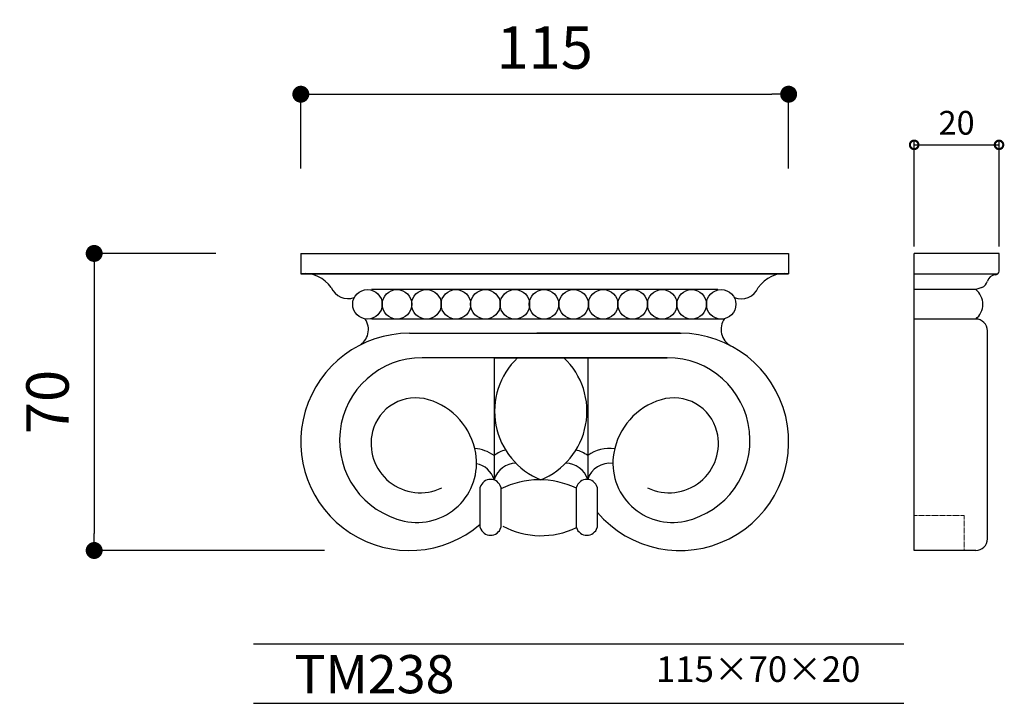
# Model space of a CAD drawing. Extents: x -55 to 177, y 0 to 161.
import ezdxf

# ---------------------------------------------------------------- set-up
doc = ezdxf.new("R2010")
doc.units = 0
doc.header["$MEASUREMENT"] = 0
doc.linetypes.add('HIDDEN', pattern=[0.375, 0.25, -0.125])
doc.layers.get('0').update_dxf_attribs({"linetype": 'CONTINUOUS'})
doc.layers.get('DEFPOINTS').update_dxf_attribs({"linetype": 'CONTINUOUS'})
doc.layers.add('HIDDEN', color=6, linetype='HIDDEN', lineweight=9)
for name, color, linetype in [('HOJO', 3, 'CONTINUOUS'), ('KIJUN', 7, 'CONTINUOUS'), ('SUNPOU', 70, 'CONTINUOUS'), ('WAKU', 1, 'CONTINUOUS')]:
    doc.layers.add(name, color=color, linetype=linetype)
doc.styles.add('LIFE', font='romans', dxfattribs={"width": 0.7, "bigfont": 'extfont'})
doc.styles.add('SUNPOU', font='txt', dxfattribs={"bigfont": 'bigfont'})
doc.dimstyles.new('STANDARD$0', dxfattribs={"dimscale": 2, "dimtxt": 4.5, "dimasz": 1, "dimexe": 1, "dimexo": 2, "dimgap": 1, "dimtad": 3, "dimzin": 9, "dimdsep": 46, "dimtxsty": 'LIFE', "dimblk1": 'DOT', "dimblk2": 'DOT', "dimsah": 1, "dimcen": 0, "dimclrt": 3, "dimadec": 0, "dimazin": 0, "dimtfac": 1, "dimtdec": 4, "dimtmove": 0, "dimatfit": 3, "dimldrblk": 'DOT', "dimfxl": 1, "dimtolj": 1, "dimtzin": 0, "dimarcsym": 0})

# ---------------------------------------------------------------- blocks, each defined once
blk = doc.blocks.new('_Dot')
at = {"color": 0, "linetype": 'ByBlock', "lineweight": -2}
blk.add_line((-0.5, 0), (-1, 0), dxfattribs=at)
at = {"color": 0, "linetype": 'ByBlock', "const_width": 0.5}
blk.add_lwpolyline([(-0.25, 0, 1), (0.25, 0, 1)], format="xyb", close=True, dxfattribs=at)
blk = doc.blocks.new('*D7')
at = {"layer": 'DEFPOINTS', "color": 0}
for p in [(126.19, 143.53), (11.19, 106.01), (126.19, 106.01)]:
    blk.add_point(p, dxfattribs=at)
at = {"layer": 'SUNPOU', "color": 70, "lineweight": -2}
for p, q in [((11.19, 126.01), (11.19, 143.53)), ((126.19, 126.01), (126.19, 143.53))]:
    blk.add_line(p, q, dxfattribs=at)
at = {"layer": 'SUNPOU', "color": 60, "lineweight": -2}
blk.add_line((15.19, 143.53), (122.19, 143.53), dxfattribs=at)
at = {"layer": 'SUNPOU', "color": 60, "lineweight": -2, "xscale": 4, "yscale": 4, "zscale": 4, "rotation": 180}
blk.add_blockref('_Dot', (11.19, 143.53), dxfattribs=at)
at = {"layer": 'SUNPOU', "color": 60, "lineweight": -2, "xscale": 4, "yscale": 4, "zscale": 4}
blk.add_blockref('_Dot', (126.19, 143.53), dxfattribs=at)
at = {"layer": 'SUNPOU', "color": 60, "insert": (68.69, 154.53), "char_height": 10, "attachment_point": 5, "style": 'SUNPOU'}
blk.add_mtext('\\A1;115', dxfattribs=at)
blk = doc.blocks.new('*D8')
at = {"layer": 'DEFPOINTS', "color": 0}
for p in [(11.19, 106.01), (-37.52, 36.01), (36.79, 36.01)]:
    blk.add_point(p, dxfattribs=at)
at = {"layer": 'SUNPOU', "color": 70, "lineweight": -2}
for p, q in [((-8.81, 106.01), (-37.52, 106.01)), ((16.79, 36.01), (-37.52, 36.01))]:
    blk.add_line(p, q, dxfattribs=at)
at = {"layer": 'SUNPOU', "color": 60, "lineweight": -2}
blk.add_line((-37.52, 102.01), (-37.52, 40.01), dxfattribs=at)
at = {"layer": 'SUNPOU', "color": 60, "lineweight": -2, "xscale": 4, "yscale": 4, "zscale": 4}
for p, rotation in [((-37.52, 106.01), 90), ((-37.52, 36.01), 270)]:
    blk.add_blockref('_Dot', p, dxfattribs=dict(at, rotation=rotation))
at = {"layer": 'SUNPOU', "color": 60, "insert": (-48.52, 71.01), "char_height": 10, "attachment_point": 5, "rotation": 90, "style": 'SUNPOU'}
blk.add_mtext('\\A1;70', dxfattribs=at)
blk = doc.blocks.new('_DotSmall')
at = {"color": 0, "linetype": 'ByBlock', "lineweight": 9, "const_width": 0.5}
blk.add_lwpolyline([(-0.0625, 0, 1), (0.0625, 0, 1)], format="xyb", close=True, dxfattribs=at)
blk = doc.blocks.new('*D11')
at = {"layer": 'DEFPOINTS', "color": 0}
for p in [(175.78, 131.6), (155.78, 106.01), (175.78, 106.01)]:
    blk.add_point(p, dxfattribs=at)
at = {"layer": 'SUNPOU', "color": 70, "lineweight": -2}
for p, q in [((155.78, 107.61), (155.78, 132.4)), ((175.78, 107.61), (175.78, 132.4))]:
    blk.add_line(p, q, dxfattribs=at)
at = {"layer": 'SUNPOU', "color": 60, "lineweight": -2}
blk.add_line((155.78, 131.6), (175.78, 131.6), dxfattribs=at)
at = {"layer": 'SUNPOU', "color": 60, "lineweight": -2, "xscale": 4, "yscale": 4, "zscale": 4, "rotation": 180}
blk.add_blockref('_DotSmall', (155.78, 131.6), dxfattribs=at)
at = {"layer": 'SUNPOU', "color": 60, "lineweight": -2, "xscale": 4, "yscale": 4, "zscale": 4}
blk.add_blockref('_DotSmall', (175.78, 131.6), dxfattribs=at)
at = {"layer": 'SUNPOU', "color": 60, "insert": (165.78, 136.8), "char_height": 5.6, "attachment_point": 5, "style": 'SUNPOU'}
blk.add_mtext('\\A1;20', dxfattribs=at)

msp = doc.modelspace()

# ---------------------------------------------------------------- linework, layer by layer
at = {"layer": 'HIDDEN', "lineweight": 5, "ltscale": 0.5}
for p, q in [((167.5401541, 44.2443998), (155.7767613, 44.2443998)), ((167.5401541, 36.0077926), (167.5401541, 44.2443998))]:
    msp.add_line(p, q, dxfattribs=at)
at = {"layer": 'KIJUN'}
for p, q in [((11.1916756, 106.0077926), (126.1916756, 106.0077926)), ((11.1916756, 106.0077926), (11.1916756, 101.2235734)), ((126.1916756, 106.0077926), (126.1916756, 101.2235734)), ((11.1916756, 101.2235734), (126.1916756, 101.2235734)), ((126.1916756, 101.2235734), (11.1916756, 101.2235734)), ((109.5081505, 97.5019609), (27.8752007, 97.5019609)), ((111.0146352, 90.5492014), (27.8752007, 90.5492014)), ((36.7881248, 87.2056815), (100.8791756, 87.2056815)), ((100.5927312, 87.2056815), (66.8510175, 87.2056815)), ((97.5835339, 81.4453937), (39.7998173, 81.4453937)), ((56.7458923, 81.4453937), (97.5835339, 81.4453937)), ((56.7458923, 81.4453937), (56.7458923, 52.6186816)), ((78.8126038, 81.4453937), (78.8126038, 52.749099)), ((53.4653273, 41.4172634), (53.4653273, 50.9385706)), ((58.3689819, 50.9387386), (58.3689819, 41.4170955)), ((76.1676077, 41.4172634), (76.1676077, 50.9385706)), ((81.0712624, 50.9387386), (81.0712624, 41.4170955))]:
    msp.add_line(p, q, dxfattribs=at)
at = {"layer": 'KIJUN', "ltscale": 0.5}
for p, q in [((175.7767613, 106.0077926), (155.7767613, 106.0077926)), ((155.7767613, 36.0077926), (155.7767613, 106.0077926)), ((175.7767613, 101.8706999), (175.7767613, 106.0077926)), ((155.7767613, 101.2235734), (175.5087091, 101.2235734)), ((170.2856898, 97.5019609), (155.7767613, 97.5019609)), ((171.7596984, 97.9999352), (170.2856898, 97.5019609)), ((170.2856898, 90.5492014), (155.7767613, 90.5492014)), ((173.0312255, 38.7533283), (173.0312255, 87.8036657)), ((170.2856898, 36.0077926), (155.7767613, 36.0077926))]:
    msp.add_line(p, q, dxfattribs=at)
at = {"layer": 'KIJUN'}
for centre in [(26.8956722, 94.0255812), (33.8484317, 94.0255812), (40.8011912, 94.0255812), (47.7539507, 94.0255812), (54.7067102, 94.0255812), (61.6594697, 94.0255812), (68.5161662, 94.0255812), (75.4934336, 94.0255812), (82.4589674, 94.0255812), (89.4117269, 94.0255812), (96.3644864, 94.0255812), (103.3172459, 94.0255812), (110.2700054, 94.0255812)]:
    msp.add_circle(centre, 3.4763798, dxfattribs=at)
for centre, radius, start, end in [((12.0183209, 93.504777), 7.7629351, 35.294930951, 96.112798323), ((125.3650303, 93.504777), 7.7629351, 83.887201677, 144.705069049), ((22.329128, 99.6761321), 4.317601, 202.985920654, 290.001663388), ((114.9706319, 99.7029178), 4.4050224, 248.691938183, 337.117924884), ((22.7932304, 88.0795754), 4.3454747, 297.863217328, 35.360279347), ((114.5901208, 88.0795754), 4.3454747, 143.80626157, 242.136782672), ((36.79062, 61.6067371), 25.5989444, 90, 310.645925988), ((100.5927312, 61.6067371), 25.5989444, 220.307043101, 90), ((39.7998173, 61.9641542), 19.4812395, 90, 257.511598782), ((74.2970732, 68.8106838), 17.4212009, 133.510427533, 247.957742829), ((61.2211969, 68.8106838), 17.4212009, 292.042257171, 46.489572467), ((97.5835339, 61.9641542), 19.4812395, 282.488401218, 90), ((38.2787678, 61.4772539), 10.5, 73.384478621, 165.938103284), ((99.1045834, 61.4772539), 10.5, 14.061896716, 106.615521379), ((36.7319619, 56.2937262), 15.9093963, 9.613636136, 73.384478621), ((100.6513893, 56.2937262), 15.9093963, 106.615521379, 170.386363864), ((39.3436924, 61.2105161), 11.5978222, 165.938103284, 296.058163253), ((98.0396587, 61.2105161), 11.5978222, 243.941836747, 14.061896716), ((38.6145433, 56.6126019), 14, 257.511598782, 9.613636136), ((51.5056133, 51.0705151), 9.0047882, 54.412637154, 85.629831385), ((61.9861714, 51.0705151), 9.0047882, 106.406634994, 125.587362846), ((73.5723247, 51.0705151), 9.0047882, 54.412637154, 73.819545708), ((84.0528828, 51.0705151), 9.0047882, 82.804530481, 125.587362846), ((98.7688079, 56.6126019), 14, 170.386363864, 282.488401218), ((51.5056133, 51.0705151), 5.5047882, 17.833732162, 78.386875749), ((61.9861714, 51.0705151), 5.5047882, 90.934040125, 162.166267838), ((73.5723247, 51.0705151), 5.5047882, 17.833732162, 89.479501487), ((84.0528828, 51.0705151), 5.5047882, 82.524580124, 162.166267838), ((55.9171797, 50.1939603), 2.5624282, 16.893906, 163.106346), ((67.3917846, 32.3903189), 20.2736609, 64.350441, 116.426569143), ((78.6194603, 50.1939603), 2.5624282, 90.000126, 163.106346), ((78.6194603, 50.1939603), 2.5624282, 16.893906, 90.000126), ((55.9171797, 42.1618737), 2.5624282, 196.893654, 343.106094), ((67.8359432, 58.4895007), 18.9967891, 241.677429, 296.013824), ((78.6194603, 42.1618737), 2.5624282, 196.893654, 269.999874), ((78.6194603, 42.1618737), 2.5624282, 269.999874, 343.106094)]:
    msp.add_arc(centre, radius, start, end, dxfattribs=at)
at = {"layer": 'KIJUN', "ltscale": 0.5}
for centre, radius, start, end in [((174.8629977, 99.1217479), 1.8337739, 90.044212805, 169.17272167), ((174.8615827, 101.8706999), 0.9151786, 270, 0), ((167.5571424, 94.0255802), 4.4192964, 308.127732908, 51.872209018), ((170.8225589, 100.1435593), 2.3395078, 293.613597999, 343.170662476), ((170.2856898, 87.8036657), 2.7455357, 0, 90), ((170.2856898, 38.7533283), 2.7455357, 270, 0)]:
    msp.add_arc(centre, radius, start, end, dxfattribs=at)
at = {"layer": 'WAKU'}
for p, q in [((0, 14), (153.3024898, 14)), ((0, 0), (153.3024898, 0))]:
    msp.add_line(p, q, dxfattribs=at)

# ---------------------------------------------------------------- texts
at = {"layer": 'HOJO', "style": 'SUNPOU'}
for s, height, p in [('TM238', 9, (9.653966, 2.366626)), ('115×70×20', 6, (94.9385322, 5.044386))]:
    msp.add_text(s, height=height, dxfattribs=at).set_placement(p)

# ---------------------------------------------------------------- dimensions: what is measured, and where the dimension line sits
at = {"layer": 'SUNPOU'}
dim = msp.add_linear_dim(base=(126.1916756, 143.5294043), p1=(11.1916756, 106.0077926), p2=(126.1916756, 106.0077926), dimstyle='STANDARD$0', override={"dimtxt": 5, "dimasz": 2, "dimexe": 0, "dimexo": 10, "dimgap": 3, "dimtad": 1, "dimdec": 0, "dimtxsty": 'SUNPOU', "dimblk": 'Dot', "dimclrd": 60, "dimclre": 70, "dimclrt": 60, "dimtfac": 0.064286, "dimtdec": 0}, dxfattribs=at)
dim.commit()
dim.dimension.update_dxf_attribs({"geometry": '*D7', "text_midpoint": (68.6916756, 154.5294043)})
for base, p1, p2, angle, override, picture, middle in [((175.7767613, 131.5958362), (155.7767613, 106.0077926), (175.7767613, 106.0077926), 180, {"dimscale": 0.8, "dimtxt": 7, "dimasz": 5, "dimgap": 3, "dimdec": 6, "dimtxsty": 'SUNPOU', "dimblk1": 'DotSmall', "dimblk2": 'DotSmall', "dimclrd": 60, "dimclre": 70, "dimclrt": 60, "dimtfac": 0.064286, "dimtdec": 0, "dimtmove": 2, "dimldrblk": 'DotSmall'}, '*D11', (165.7767613, 136.7958362)), ((-37.5162552, 36.0077926), (11.1916756, 106.0077926), (36.7881248, 36.0077926), 90, {"dimtxt": 5, "dimasz": 2, "dimexe": 0, "dimexo": 10, "dimgap": 3, "dimtad": 1, "dimdec": 6, "dimtxsty": 'SUNPOU', "dimblk": 'Dot', "dimclrd": 60, "dimclre": 70, "dimclrt": 60, "dimtfac": 0.064286, "dimtdec": 0}, '*D8', (-48.5162552, 71.0077926))]:
    dim = msp.add_linear_dim(base=base, p1=p1, p2=p2, angle=angle, dimstyle='STANDARD$0', override=override, dxfattribs=at)
    dim.commit()
    dim.dimension.update_dxf_attribs({"geometry": picture, "text_midpoint": middle})

doc.saveas('drawing.dxf')
